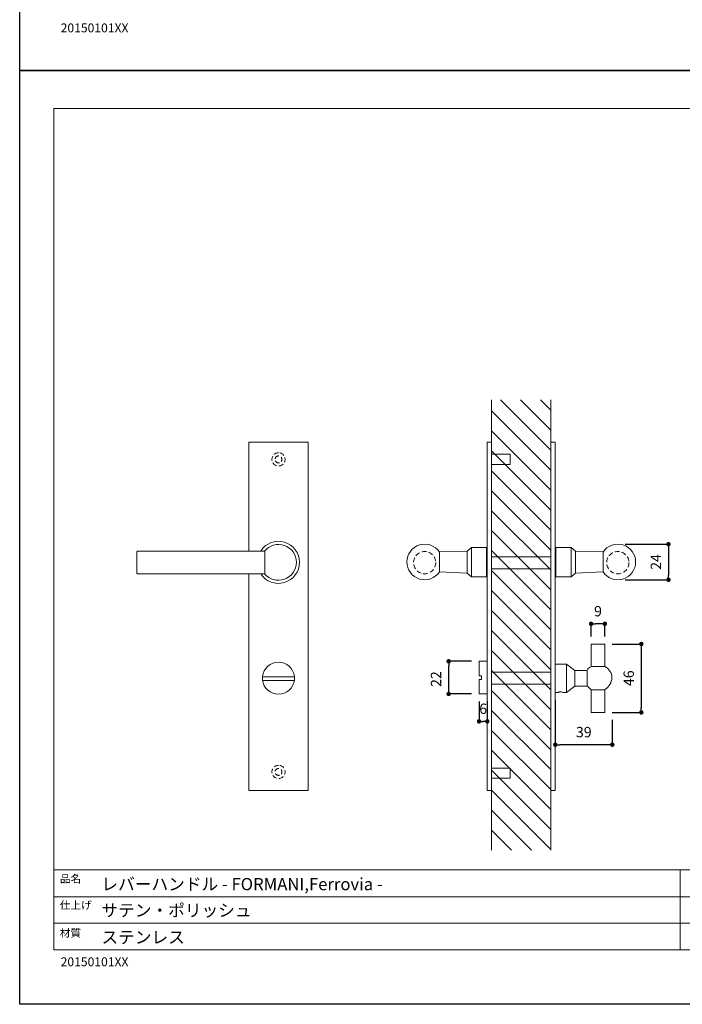
# Model space of a CAD drawing. Units: millimetres. Extents: x 0 to 891, y -1260 to 630.
# Drawn here: x 0 to 447, y -1260 to -596 of the extents above; entities that cross this region are included whole.
import ezdxf

# ---------------------------------------------------------------- set-up
doc = ezdxf.new("R2010")
doc.units = ezdxf.units.MM
doc.header["$LTSCALE"] = 0.5
doc.header["$PDMODE"] = 1
doc.header["$PDSIZE"] = -2
doc.linetypes.add('HIDDEN', pattern=[9.525, 6.35, -3.175])
doc.layers.add('PRITNT BORDER', color=4, linetype='Continuous', plot=False)
for name, color, linetype, lineweight in [('テンプレート', 7, 'Continuous', 20), ('モデル', 7, 'Continuous', 20), ('寸法', 7, 'Continuous', 13)]:
    doc.layers.add(name, color=color, linetype=linetype, lineweight=lineweight)
doc.styles.add('ＭＳ ゴシック', font='msgothic.ttc', dxfattribs={"bigfont": 'ＭＳ ゴシック'})
doc.dimstyles.new('tfrom線あり', dxfattribs={"dimtxt": 7, "dimasz": 3, "dimexe": 0, "dimexo": 5, "dimgap": 5, "dimtad": 1, "dimdec": 0, "dimzin": 11, "dimdsep": 46, "dimtxsty": 'ＭＳ ゴシック', "dimblk": 'DOT', "dimcen": 0, "dimazin": 0, "dimtfac": 1, "dimtdec": 1, "dimtix": 1, "dimtofl": 0, "dimtmove": 0, "dimatfit": 0, "dimldrblk": 'DOT', "dimfxl": 1, "dimfrac": 2, "dimtolj": 1, "dimtzin": 11, "dimarcsym": 0})

# ---------------------------------------------------------------- blocks, each defined once
blk = doc.blocks.new('_DOT')
at = {"color": 0, "linetype": 'ByBlock', "lineweight": -2}
blk.add_line((-0.5, 0), (-1, 0), dxfattribs=at)
at = {"color": 0, "linetype": 'ByBlock', "lineweight": -2, "const_width": 0.5}
blk.add_lwpolyline([(-0.25, 0, 1), (0.25, 0, 1)], format="xyb", close=True, dxfattribs=at)
blk = doc.blocks.new('*D195')
at = {"layer": 'Defpoints', "color": 0}
for p in [(403.48, -949.61), (403.48, -973.61), (437.62, -973.61)]:
    blk.add_point(p, dxfattribs=at)
at = {"layer": '寸法', "color": 0, "lineweight": -2}
for p, q in [((408.48, -949.61), (437.62, -949.61)), ((437.62, -952.61), (437.62, -970.61)), ((408.48, -973.61), (437.62, -973.61))]:
    blk.add_line(p, q, dxfattribs=at)
at = {"layer": '寸法', "color": 0, "lineweight": -2, "xscale": 3, "yscale": 3, "zscale": 3}
for p, rotation in [((437.62, -949.61), 90), ((437.62, -973.61), 270)]:
    blk.add_blockref('_DOT', p, dxfattribs=dict(at, rotation=rotation))
at = {"layer": '寸法', "color": 0, "insert": (429.12, -961.61), "char_height": 7, "attachment_point": 5, "rotation": 90, "style": 'ＭＳ ゴシック'}
blk.add_mtext('\\A1;24', dxfattribs=at)
blk = doc.blocks.new('*D199')
at = {"layer": 'Defpoints', "color": 0}
for p in [(394.73, -1016.97), (394.73, -1063.11), (419.29, -1063.11)]:
    blk.add_point(p, dxfattribs=at)
at = {"layer": '寸法', "color": 0, "lineweight": -2}
for p, q in [((399.73, -1016.97), (419.29, -1016.97)), ((419.29, -1019.97), (419.29, -1060.11)), ((399.73, -1063.11), (419.29, -1063.11))]:
    blk.add_line(p, q, dxfattribs=at)
at = {"layer": '寸法', "color": 0, "lineweight": -2, "xscale": 3, "yscale": 3, "zscale": 3}
for p, rotation in [((419.29, -1016.97), 90), ((419.29, -1063.11), 270)]:
    blk.add_blockref('_DOT', p, dxfattribs=dict(at, rotation=rotation))
at = {"layer": '寸法', "color": 0, "insert": (410.79, -1040.04), "char_height": 7, "attachment_point": 5, "rotation": 90, "style": 'ＭＳ ゴシック'}
blk.add_mtext('\\A1;46', dxfattribs=at)
blk = doc.blocks.new('*D200')
at = {"layer": 'Defpoints', "color": 0}
for p in [(385.42, -1003.31), (385.42, -1016.97), (394.73, -1016.97)]:
    blk.add_point(p, dxfattribs=at)
at = {"layer": '寸法', "color": 0, "lineweight": -2}
for p, q in [((385.42, -1011.97), (385.42, -1003.31)), ((391.73, -1003.31), (388.42, -1003.31)), ((394.73, -1011.97), (394.73, -1003.31))]:
    blk.add_line(p, q, dxfattribs=at)
at = {"layer": '寸法', "color": 0, "lineweight": -2, "xscale": 3, "yscale": 3, "zscale": 3, "rotation": 180}
blk.add_blockref('_DOT', (385.42, -1003.31), dxfattribs=at)
at = {"layer": '寸法', "color": 0, "lineweight": -2, "xscale": 3, "yscale": 3, "zscale": 3}
blk.add_blockref('_DOT', (394.73, -1003.31), dxfattribs=at)
at = {"layer": '寸法', "color": 0, "insert": (390.08, -994.81), "char_height": 7, "attachment_point": 5, "style": 'ＭＳ ゴシック'}
blk.add_mtext('\\A1;9', dxfattribs=at)
blk = doc.blocks.new('*D201')
at = {"layer": 'Defpoints', "color": 0}
for p in [(361.29, -1049.56), (399.73, -1063.11), (361.29, -1084.89)]:
    blk.add_point(p, dxfattribs=at)
at = {"layer": '寸法', "color": 0, "lineweight": -2}
for p, q in [((361.29, -1054.56), (361.29, -1084.89)), ((399.73, -1068.11), (399.73, -1084.89)), ((396.73, -1084.89), (364.29, -1084.89))]:
    blk.add_line(p, q, dxfattribs=at)
at = {"layer": '寸法', "color": 0, "lineweight": -2, "xscale": 3, "yscale": 3, "zscale": 3, "rotation": 180}
blk.add_blockref('_DOT', (361.29, -1084.89), dxfattribs=at)
at = {"layer": '寸法', "color": 0, "lineweight": -2, "xscale": 3, "yscale": 3, "zscale": 3}
blk.add_blockref('_DOT', (399.73, -1084.89), dxfattribs=at)
at = {"layer": '寸法', "color": 0, "insert": (380.51, -1076.39), "char_height": 7, "attachment_point": 5, "style": 'ＭＳ ゴシック'}
blk.add_mtext('\\A1;39', dxfattribs=at)
blk = doc.blocks.new('*D202')
at = {"layer": 'Defpoints', "color": 0}
for p in [(289.35, -1028.61), (309.86, -1028.61), (309.86, -1050.62)]:
    blk.add_point(p, dxfattribs=at)
at = {"layer": '寸法', "color": 0, "lineweight": -2}
for p, q in [((304.86, -1028.61), (289.35, -1028.61)), ((289.35, -1047.62), (289.35, -1031.61)), ((304.86, -1050.62), (289.35, -1050.62))]:
    blk.add_line(p, q, dxfattribs=at)
at = {"layer": '寸法', "color": 0, "lineweight": -2, "xscale": 3, "yscale": 3, "zscale": 3}
for p, rotation in [((289.35, -1028.61), 90), ((289.35, -1050.62), 270)]:
    blk.add_blockref('_DOT', p, dxfattribs=dict(at, rotation=rotation))
at = {"layer": '寸法', "color": 0, "insert": (280.85, -1040.61), "char_height": 7, "attachment_point": 5, "rotation": 90, "style": 'ＭＳ ゴシック'}
blk.add_mtext('\\A1;22', dxfattribs=at)
blk = doc.blocks.new('*D203')
at = {"layer": 'Defpoints', "color": 0}
for p in [(309.86, -1050.62), (315.37, -1050.62), (315.37, -1069.13)]:
    blk.add_point(p, dxfattribs=at)
at = {"layer": '寸法', "color": 0, "lineweight": -2}
for p, q in [((309.86, -1055.62), (309.86, -1069.13)), ((315.37, -1055.62), (315.37, -1069.13)), ((312.86, -1069.13), (312.37, -1069.13))]:
    blk.add_line(p, q, dxfattribs=at)
at = {"layer": '寸法', "color": 0, "lineweight": -2, "xscale": 3, "yscale": 3, "zscale": 3, "rotation": 180}
blk.add_blockref('_DOT', (309.86, -1069.13), dxfattribs=at)
at = {"layer": '寸法', "color": 0, "lineweight": -2, "xscale": 3, "yscale": 3, "zscale": 3}
blk.add_blockref('_DOT', (315.37, -1069.13), dxfattribs=at)
at = {"layer": '寸法', "color": 0, "insert": (312.62, -1060.63), "char_height": 7, "attachment_point": 5, "style": 'ＭＳ ゴシック'}
blk.add_mtext('\\A1;6', dxfattribs=at)

msp = doc.modelspace()

# ---------------------------------------------------------------- hatches: boundary and pattern name
at = {"layer": 'モデル'}
h = msp.add_hatch(dxfattribs=at)
h.set_pattern_fill('ANSI31', color=256, scale=3, angle=180, style=0)
h.set_pattern_definition([(135, (2136.877, -1250.394), (6.73519, 6.73519), [])])
edge = h.paths.add_edge_path()
edge.add_line((358.29, -852.24), (318.29, -852.24))
edge.add_line((318.29, -1155.93), (318.29, -852.24))
edge.add_line((358.29, -852.24), (358.29, -1155.93))
edge.add_line((358.29, -1155.93), (318.29, -1155.93))

# ---------------------------------------------------------------- linework, layer by layer
at = {"layer": 'PRITNT BORDER'}
for points in [[(0, -630), (0, 0), (891, 0), (891, -630)], [(0, -1260), (0, -630), (891, -630), (891, -1260)]]:
    msp.add_lwpolyline(points, close=True, dxfattribs=at)
at = {"layer": 'テンプレート'}
for p, q in [((445.5, -655.66), (22.96, -655.66)), ((22.96, -947.69), (22.96, -655.66)), ((445.5, -655.66), (868.04, -655.66)), ((22.96, -947.69), (22.96, -1223.36)), ((868.04, -1169.36), (22.96, -1169.36)), ((22.96, -1169.36), (22.96, -1223.36)), ((445.5, -1169.36), (445.5, -1223.36)), ((657, -1187.44), (22.96, -1187.44)), ((657, -1205.27), (22.96, -1205.27)), ((22.96, -1223.36), (868.04, -1223.36))]:
    msp.add_line(p, q, dxfattribs=at)
at = {"layer": 'モデル'}
for p, q in [((318.29, -1155.93), (318.29, -852.24)), ((358.29, -852.24), (358.29, -1155.93)), ((194.66, -880.76), (154.45, -880.76)), ((154.45, -880.76), (154.45, -954.42)), ((194.66, -1115.71), (194.66, -880.76)), ((315.37, -880.76), (315.33, -1115.71)), ((318.29, -880.76), (315.37, -880.76)), ((361.29, -880.76), (358.29, -880.76)), ((318.29, -895.57), (318.29, -1115.71)), ((154.45, -969.66), (154.45, -1115.71)), ((154.45, -1115.71), (194.66, -1115.71)), ((315.33, -1115.71), (318.29, -1115.71)), ((358.29, -1115.71), (361.29, -1115.71))]:
    msp.add_line(p, q, dxfattribs=at)
for points in [[(358.29, -1115.71), (358.29, -880.76)], [(361.29, -1115.71), (361.29, -880.76)], [(79.09, -954.84), (79.52, -954.42)], [(79.09, -954.84), (79.09, -969.24), (79.52, -969.66)], [(79.51, -954.42), (165.45, -954.42)], [(165.45, -954.42), (165.45, -969.66)], [(283.18, -954.76), (301.81, -954.34)], [(283.18, -968.31), (283.18, -954.76)], [(301.81, -954.34), (304.77, -951.8)], [(301.81, -969.16), (301.81, -954.34)], [(304.77, -951.8), (314.93, -951.8)], [(304.77, -971.7), (304.77, -951.8)], [(315.35, -951.8), (314.93, -951.8)], [(315.35, -971.7), (314.93, -971.7), (314.93, -951.8)], [(314.93, -971.7), (314.93, -951.8)], [(361.29, -951.8), (361.71, -951.8)], [(361.29, -971.7), (361.71, -971.7), (361.71, -951.8)], [(371.87, -951.8), (361.71, -951.8)], [(361.71, -971.7), (361.71, -951.8)], [(374.84, -954.34), (371.87, -951.8)], [(371.87, -971.7), (371.87, -951.8)], [(393.46, -954.76), (374.84, -954.34)], [(374.84, -969.16), (374.84, -954.34)], [(393.46, -968.31), (393.46, -954.76)], [(79.51, -969.66), (165.45, -969.66)], [(283.18, -968.31), (301.81, -969.16)], [(301.81, -969.16), (304.77, -971.7)], [(374.84, -969.16), (371.87, -971.7)], [(393.46, -968.31), (374.84, -969.16)], [(304.77, -971.7), (307.31, -971.7)], [(307.31, -971.7), (314.93, -971.7)], [(369.33, -971.7), (361.71, -971.7)], [(371.87, -971.7), (369.33, -971.7)], [(385.42, -1032.21), (385.42, -1016.97)], [(385.42, -1016.97), (394.73, -1016.97)], [(394.73, -1032.21), (394.73, -1016.97)], [(315.37, -1028.61), (309.86, -1028.61)], [(309.86, -1028.61), (309.86, -1038.35)], [(361.29, -1030.52), (368.91, -1030.52)], [(368.91, -1030.52), (374.41, -1034.75), (382.88, -1034.75)], [(368.91, -1049.56), (368.91, -1030.52)], [(374.41, -1045.33), (374.41, -1034.75)], [(382.88, -1045.33), (382.88, -1034.75)], [(385.42, -1032.21), (394.73, -1032.21)], [(163.94, -1038.98), (184.93, -1038.98)], [(184.93, -1041.52), (164.05, -1041.52)], [(309.86, -1038.35), (311.56, -1038.35), (311.56, -1040.89)], [(309.86, -1040.89), (309.86, -1050.62)], [(311.56, -1040.89), (309.87, -1040.89)], [(362.56, -1049.56), (362.98, -1049.56), (363.41, -1049.56), (363.83, -1049.14), (364.68, -1049.14), (365.53, -1049.14), (366.37, -1049.56), (366.79, -1049.56)], [(374.41, -1045.33), (368.91, -1049.56), (366.79, -1049.56)], [(374.41, -1045.33), (382.88, -1045.33)], [(385.42, -1063.11), (385.42, -1047.87)], [(394.73, -1047.87), (385.42, -1047.87)], [(394.73, -1063.11), (394.73, -1047.87)], [(315.37, -1050.62), (309.86, -1050.62)], [(361.29, -1049.56), (362.56, -1049.56)], [(394.73, -1063.11), (385.42, -1063.11)]]:
    msp.add_lwpolyline(points, dxfattribs=at)
for points in [[(318.29, -888.96), (318.29, -895.85), (330.82, -895.85), (330.82, -888.96)], [(318.29, -1107.51), (318.29, -1100.62), (330.82, -1100.62), (330.82, -1107.51)]]:
    msp.add_lwpolyline(points, close=True, dxfattribs=at)
for centre, start, end in [((273.17, -961.61), 33.44055, 326.55945), ((403.48, -961.61), 213.44055, 146.55945)]:
    msp.add_arc(centre, 12, start, end, dxfattribs=at)
for points, knots in [([(162.58, -954.23), (165.96, -948.9), (172.45, -946.45), (178.51, -948.21), (184.57, -949.97), (188.74, -955.52), (188.73, -961.83), (188.73, -968.14), (184.57, -973.69), (178.51, -975.45), (172.45, -977.21), (165.99, -974.95), (162.61, -969.62)], [0, 0, 0, 0, 1, 1, 1, 2, 2, 2, 3, 3, 3, 4, 4, 4, 4]), ([(165.14, -954.29), (168.34, -950.29), (173.72, -948.75), (178.55, -950.44), (183.38, -952.14), (186.62, -956.71), (186.62, -961.83), (186.62, -966.95), (183.38, -971.51), (178.55, -973.21), (173.72, -974.91), (168.4, -973.56), (165.2, -969.56)], [0, 0, 0, 0, 1, 1, 1, 2, 2, 2, 3, 3, 3, 4, 4, 4, 4]), ([(185.28, -1038.81), (184.66, -1033.36), (180.04, -1029.24), (174.55, -1029.24), (169.07, -1029.24), (164.45, -1033.36), (163.83, -1038.81)], [0, 0, 0, 0, 1, 1, 1, 2, 2, 2, 2]), ([(394.77, -1047.54), (397.62, -1045.93), (399.39, -1042.9), (399.39, -1039.62), (399.39, -1036.33), (397.63, -1033.65), (394.77, -1032.04)], [0, 0, 0, 0, 1, 1, 1, 2, 2, 2, 2]), ([(163.83, -1041.27), (164.45, -1046.72), (169.07, -1050.83), (174.55, -1050.83), (180.04, -1050.83), (184.66, -1046.72), (185.28, -1041.27)], [0, 0, 0, 0, 1, 1, 1, 2, 2, 2, 2])]:
    msp.add_open_spline(points, degree=3, knots=knots, dxfattribs=at)
for points in [[(385.62, -1032.03), (384.49, -1032.67), (383.71, -1033.2), (382.94, -1034.24)], [(163.83, -1038.81), (163.74, -1039.63), (163.74, -1040.45), (163.83, -1041.27)], [(185.28, -1041.27), (185.38, -1040.45), (185.38, -1039.63), (185.28, -1038.81)], [(382.94, -1044.99), (383.71, -1046.03), (384.44, -1047.16), (385.57, -1047.8)]]:
    msp.add_open_spline(points, degree=3, dxfattribs=at)
at = {"layer": '寸法'}
for p, q in [((318.33, -958.25), (358.33, -958.25)), ((318.33, -966.25), (358.33, -966.25)), ((318.33, -1036.04), (358.33, -1036.04)), ((318.33, -1044.04), (358.33, -1044.04))]:
    msp.add_line(p, q, dxfattribs=at)
at = {"layer": '寸法', "linetype": 'HIDDEN'}
for centre in [(273.17, -962.04), (403.48, -962.04)]:
    msp.add_circle(centre, 7.5, dxfattribs=at)
for points in [[(174.55, -887.96), (177.01, -887.96), (179, -889.94), (179, -892.4), (179, -894.86), (177.01, -896.85), (174.55, -896.85), (172.1, -896.85), (170.11, -894.86), (170.11, -892.4), (170.11, -889.94), (172.1, -887.96), (174.55, -887.96)], [(174.55, -890.07), (175.84, -890.07), (176.88, -891.12), (176.88, -892.4), (176.88, -893.69), (175.84, -894.73), (174.55, -894.73), (173.27, -894.73), (172.22, -893.69), (172.22, -892.4), (172.22, -891.12), (173.27, -890.07), (174.55, -890.07)], [(174.55, -1098.78), (177.01, -1098.78), (179, -1100.77), (179, -1103.22), (179, -1105.68), (177.01, -1107.67), (174.55, -1107.67), (172.1, -1107.67), (170.11, -1105.68), (170.11, -1103.22), (170.11, -1100.77), (172.1, -1098.78), (174.55, -1098.78)], [(174.55, -1100.89), (175.84, -1100.89), (176.88, -1101.94), (176.88, -1103.22), (176.88, -1104.51), (175.84, -1105.55), (174.55, -1105.55), (173.27, -1105.55), (172.22, -1104.51), (172.22, -1103.22), (172.22, -1101.94), (173.27, -1100.89), (174.55, -1100.89)]]:
    msp.add_open_spline(points, degree=3, knots=[0, 0, 0, 0, 1, 1, 1, 2, 2, 2, 3, 3, 3, 4, 4, 4, 4], dxfattribs=at)

# ---------------------------------------------------------------- texts
at = {"layer": 'テンプレート', "style": 'ＭＳ ゴシック'}
for s, height, p in [('20150101XX', 6, (27.63, -604.33)), ('品名', 5.25, (27.09, -1177.93)), ('レバーハンドル - FORMANI,Ferrovia -', 8.25, (55.13, -1183.05)), ('仕上げ', 5.25, (27.09, -1195.71)), ('サテン・ポリッシュ', 8.25, (55.13, -1200.75)), ('材質', 5.25, (27.09, -1214.44)), ('ステンレス', 8.25, (55.13, -1218.9)), ('20150101XX', 6, (27.63, -1234.33))]:
    msp.add_text(s, height=height, dxfattribs=at).set_placement(p)

# ---------------------------------------------------------------- dimensions: what is measured, and where the dimension line sits
at = {"layer": '寸法'}
for base, p1, p2, picture, middle in [((437.62, -973.61), (403.48, -949.61), (403.48, -973.61), '*D195', (429.12, -961.61)), ((419.29, -1063.11), (394.73, -1016.97), (394.73, -1063.11), '*D199', (410.79, -1040.04))]:
    dim = msp.add_linear_dim(base=base, p1=p1, p2=p2, angle=90, dimstyle='tfrom線あり', override={"dimpost": '<>'}, dxfattribs=at)
    dim.commit()
    dim.dimension.update_dxf_attribs({"geometry": picture, "text_midpoint": middle})
for base, p1, p2, picture, middle in [((385.42, -1003.31), (394.73, -1016.97), (385.42, -1016.97), '*D200', (390.08, -1003.31)), ((315.37, -1069.13), (309.86, -1050.62), (315.37, -1050.62), '*D203', (312.62, -1069.13))]:
    dim = msp.add_linear_dim(base=base, p1=p1, p2=p2, dimstyle='tfrom線あり', override={"dimpost": '<>'}, dxfattribs=at)
    dim.commit()
    dim.dimension.update_dxf_attribs({"geometry": picture, "text_midpoint": middle, "dimtype": 160})
dim = msp.add_linear_dim(base=(289.35, -1028.61), p1=(309.86, -1050.62), p2=(309.86, -1028.61), angle=270, dimstyle='tfrom線あり', override={"dimpost": '<>'}, dxfattribs=at)
dim.commit()
dim.dimension.update_dxf_attribs({"geometry": '*D202', "text_midpoint": (289.35, -1040.61), "dimtype": 160})
dim = msp.add_linear_dim(base=(361.29, -1084.89), p1=(399.73, -1063.11), p2=(361.29, -1049.56), text='39', dimstyle='tfrom線あり', override={"dimpost": '<>'}, dxfattribs=at)
dim.commit()
dim.dimension.update_dxf_attribs({"geometry": '*D201', "text_midpoint": (380.51, -1076.39)})

doc.saveas('drawing.dxf')
